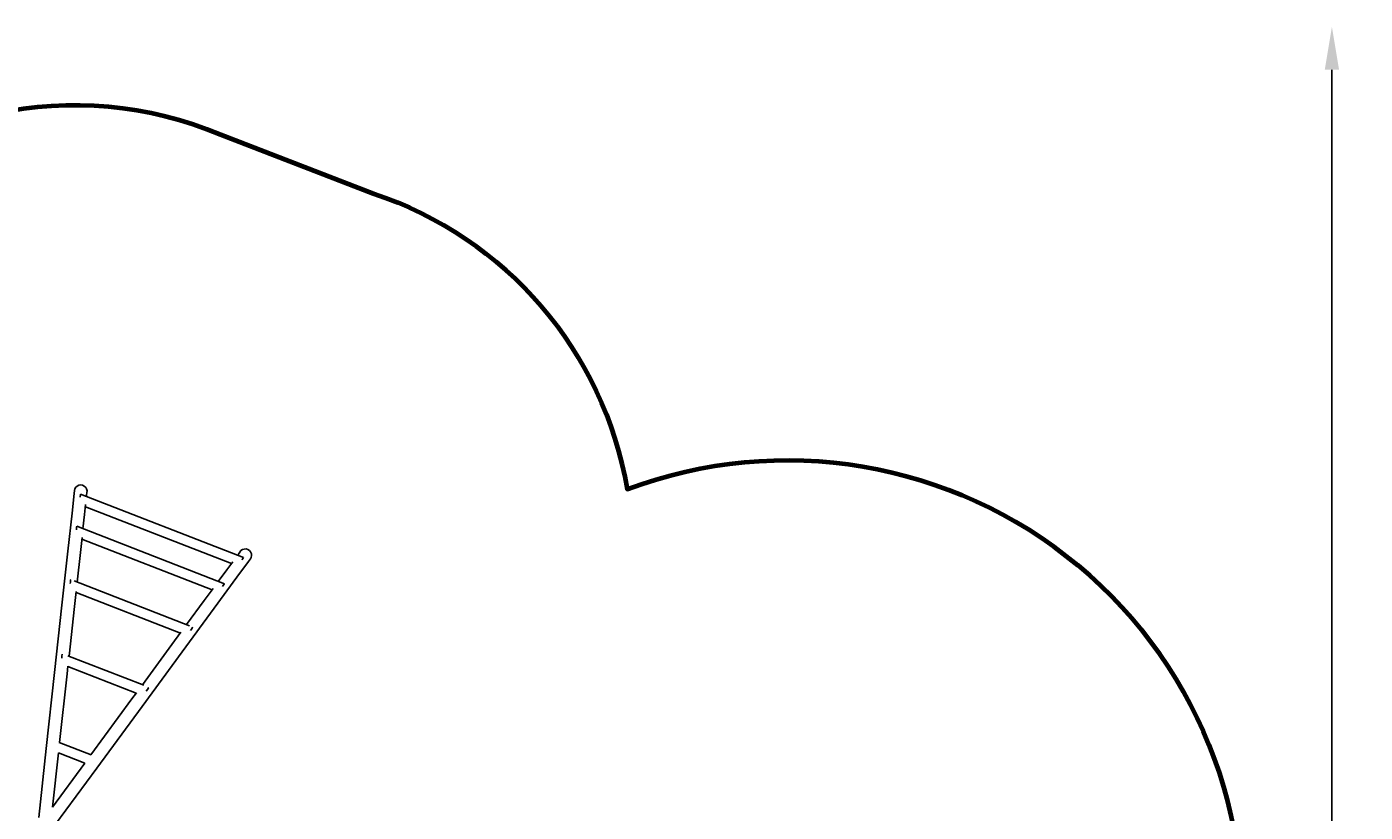
# Model space of a CAD drawing. Units: millimetres. Extents: x 3845 to 13697, y -3718 to 4877.
# Drawn here: x 8399 to 13697, y 1767 to 4877 of the extents above; entities that cross this region are included whole.
import ezdxf

# ---------------------------------------------------------------- set-up
doc = ezdxf.new("R2010")
doc.units = ezdxf.units.MM
doc.layers.add('PV-330F', color=7, linetype='Continuous')
doc.styles.get("Standard").update_dxf_attribs({"font": 'verdana.ttf', "height": 160})
doc.dimstyles.new('ANIA', dxfattribs={"dimtxt": 2.5, "dimasz": 170, "dimexe": 1.25, "dimexo": 20, "dimgap": 5, "dimtad": 1, "dimtxsty": 'Standard', "dimcen": 2.5, "dimse1": 1, "dimse2": 1, "dimclrd": 1, "dimclrt": 1, "dimadec": 0, "dimazin": 0, "dimtfac": 1, "dimtmove": 0, "dimatfit": 3, "dimfxl": 1, "dimtfillclr": 256, "dimarcsym": 0})

# ---------------------------------------------------------------- blocks, each defined once
blk = doc.blocks.new('*U3')
at = {"layer": 'PV-330F'}
for p, q in [((-11036.4, 5618.8), (-11040.2, 5612.6)), ((-11030.9, 5623.7), (-11036.4, 5618.8)), ((-11024.2, 5626.8), (-11030.9, 5623.7)), ((-11016.9, 5627.8), (-11024.2, 5626.8)), ((-11009.7, 5626.6), (-11016.9, 5627.8)), ((-11003.1, 5623.3), (-11009.7, 5626.6)), ((-10997.7, 5618.3), (-11003.1, 5623.3)), ((-10994, 5612), (-10997.7, 5618.3)), ((-11043.3, 5593.4), (-11051.8, 5516.1)), ((-11042.1, 5605.5), (-11043.3, 5593.4)), ((-11040.2, 5612.6), (-11042.1, 5605.5)), ((-11019.7, 5581.7), (-11019.9, 5580)), ((-11018.8, 5589.2), (-11019.7, 5581.7)), ((-11018.6, 5591.2), (-11018.8, 5589.2)), ((-11018.5, 5591.9), (-11018.6, 5591.2)), ((-10372.5, 5340.7), (-11018.5, 5591.9)), ((-10994.4, 5582.6), (-10993.8, 5588)), ((-10992.3, 5604.8), (-10994, 5612)), ((-10993.8, 5588), (-10992.8, 5597.5)), ((-10992.8, 5597.5), (-10992.3, 5604.8)), ((-11051.8, 5516.1), (-11068.2, 5365.9)), ((-11008.4, 5454.4), (-11002.3, 5510.7)), ((-11002.3, 5510.7), (-10997.9, 5550.4)), ((-10998.9, 5541.4), (-10421, 5316.7)), ((-11033.4, 5461.2), (-11034.2, 5453.7)), ((-11033.2, 5463.3), (-11033.4, 5461.2)), ((-11033.1, 5464), (-11033.2, 5463.3)), ((-10448.3, 5236.5), (-11033.1, 5464)), ((-11034.2, 5453.7), (-11034.6, 5450.2)), ((-11018.7, 5360.5), (-11012.2, 5419.8)), ((-11012.9, 5413.2), (-10497.3, 5212.7)), ((-11068.2, 5365.9), (-11091.6, 5151.7)), ((-11031.5, 5243.3), (-11018.7, 5360.5)), ((-10393.3, 5354.4), (-10396.5, 5350.1)), ((-10387.7, 5362.1), (-10393.3, 5354.4)), ((-10383.1, 5367.8), (-10387.7, 5362.1)), ((-10377, 5372), (-10383.1, 5367.8)), ((-10370, 5374.2), (-10377, 5372)), ((-10362.6, 5374.3), (-10370, 5374.2)), ((-10355.6, 5372.2), (-10362.6, 5374.3)), ((-10349.4, 5368.2), (-10355.6, 5372.2)), ((-10344.7, 5362.5), (-10349.4, 5368.2)), ((-10341.9, 5355.7), (-10344.7, 5362.5)), ((-10341.1, 5348.4), (-10341.9, 5355.7)), ((-10415.7, 5323.9), (-10439.3, 5291.7)), ((-10399.2, 5262.3), (-10353.2, 5325)), ((-10379.6, 5331), (-10378.6, 5332.3)), ((-10378.6, 5332.3), (-10374.1, 5338.5)), ((-10374.1, 5338.5), (-10372.9, 5340.1)), ((-10372.9, 5340.1), (-10372.5, 5340.7)), ((-10353.2, 5325), (-10345.9, 5334.7)), ((-10345.9, 5334.7), (-10342.5, 5341.2)), ((-10342.5, 5341.2), (-10341.1, 5348.4)), ((-11057.4, 5250.5), (-11058.3, 5243)), ((-11057.2, 5252.5), (-11057.4, 5250.5)), ((-11057.1, 5253.2), (-11057.2, 5252.5)), ((-10586.7, 5070.2), (-11043, 5247.8)), ((-10488.6, 5140.5), (-10399.2, 5262.3)), ((-10439.3, 5291.7), (-10472.8, 5246.1)), ((-11058.3, 5243), (-11058.9, 5237)), ((-11042.1, 5146.2), (-11035.6, 5205.7)), ((-11036, 5202.1), (-10623, 5041.4)), ((-10493.4, 5218), (-10528.7, 5169.9)), ((-10456.5, 5225.3), (-10454.4, 5228.2)), ((-10454.4, 5228.2), (-10449.9, 5234.3)), ((-10449.9, 5234.3), (-10448.7, 5235.9)), ((-10448.7, 5235.9), (-10448.3, 5236.5)), ((-11091.6, 5151.7), (-11120.6, 4885.7)), ((-11063.6, 4949.7), (-11042.1, 5146.2)), ((-10616.1, 4966.7), (-10488.6, 5140.5)), ((-10528.7, 5169.9), (-10598.5, 5074.8)), ((-10620.8, 5044.4), (-10656.2, 4996.2)), ((-10582.8, 5051.8), (-10579.3, 5056.6)), ((-10579.3, 5056.6), (-10574.8, 5062.7)), ((-10574.8, 5062.7), (-10573.6, 5064.4)), ((-10573.6, 5064.4), (-10573.2, 5064.9)), ((-10656.2, 4996.2), (-10773.2, 4836.7)), ((-11091.7, 4949.9), (-11092.6, 4941.7)), ((-11090.8, 4957.4), (-11091.7, 4949.9)), ((-11090.7, 4958.3), (-11090.8, 4957.4)), ((-10767.8, 4834.6), (-11068.9, 4951.8)), ((-10774.3, 4751), (-10616.1, 4966.7)), ((-11120.6, 4885.7), (-11153.6, 4583.6)), ((-11100.9, 4607.6), (-11071.1, 4880.3)), ((-11071.1, 4880.3), (-11067.9, 4910)), ((-11068.1, 4908.5), (-10797.7, 4803.3)), ((-10752.9, 4818.1), (-10748.5, 4824.2)), ((-10748.5, 4824.2), (-10748, 4824.9)), ((-10814.5, 4780.5), (-10976.8, 4559.3)), ((-10796.8, 4804.5), (-10814.5, 4780.5)), ((-10757.7, 4811.6), (-10752.9, 4818.1)), ((-10954.1, 4506), (-10774.3, 4751)), ((-11153.6, 4583.6), (-11183.6, 4310.5)), ((-11128.7, 4352.3), (-11105.4, 4566.7)), ((-11105.4, 4566.4), (-11001.3, 4525.9)), ((-10975.5, 4558.8), (-11102.2, 4608.1)), ((-11001.1, 4526.1), (-11128.7, 4352.3)), ((-11116.7, 4284.3), (-10954.1, 4506))]:
    blk.add_line(p, q, dxfattribs=at)
blk = doc.blocks.new('*D6')
at = {"color": 1, "lineweight": -2}
blk.add_line((13565.5, -3231.5), (13565.5, 4707.3), dxfattribs=at)
at = {"color": 1}
for points in [[(13593.8, 4707.3), (13537.2, 4707.3), (13565.5, 4877.3)], [(13537.2, -3231.5), (13593.8, -3231.5), (13565.5, -3401.5)]]:
    blk.add_solid(points, dxfattribs=at)
at = {"layer": 'Defpoints', "color": 0}
for p in [(6011.6, 4877.3), (13565.5, 4877.3), (9915.6, -3401.5)]:
    blk.add_point(p, dxfattribs=at)
at = {"color": 1, "insert": (13458.8, 737.9), "char_height": 160, "attachment_point": 5, "rotation": 90}
blk.add_mtext('8,30 m', dxfattribs=at)

msp = doc.modelspace()

# ---------------------------------------------------------------- linework, layer by layer
at = {"color": 1, "lineweight": 70}
msp.add_lwpolyline([(4602.743, -735.327), (4222.775, -243.741, -0.39299082), (4441.284, 2197.497, -0.95560337), (7495.772, 4095.763, -0.31243652), (9166.416, 4450.545), (9770.694, 4217.345, -0.27701605), (10775.74, 3045.719, -1.00904219), (12011.729, -335.299, -1.42505082), (7782, -438.736), (7684.619, -394.899, -0.57109603)], format="xyb", close=True, dxfattribs=at)

# ---------------------------------------------------------------- block references
at = {"layer": 'PV-330F'}
msp.add_blockref('*U3', (19629.985, -2565.089), dxfattribs=at)

# ---------------------------------------------------------------- dimensions: what is measured, and where the dimension line sits
dim = msp.add_linear_dim(base=(13565.497, 4877.25), p1=(9915.569, -3401.479), p2=(6011.645, 4877.25), angle=90, text='8,30 m', dimstyle='ANIA')
dim.commit()
dim.dimension.update_dxf_attribs({"geometry": '*D6', "text_midpoint": (13458.791, 737.885)})

doc.saveas('drawing.dxf')
